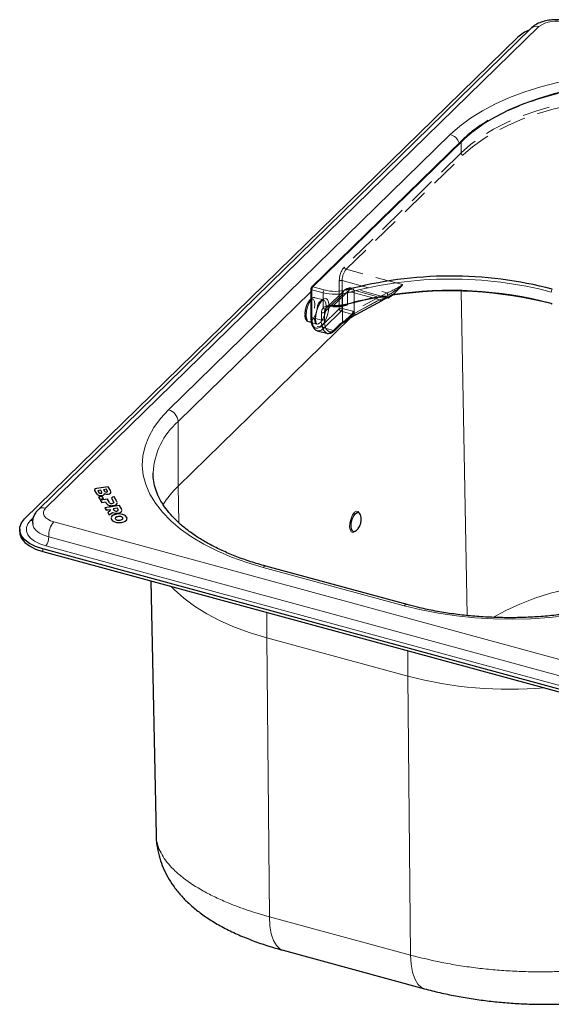
# Model space of a CAD drawing. Units: millimetres. Extents: x 0 to 210, y 0 to 297.
# Drawn here: x 133 to 158, y 89 to 134 of the extents above; entities that cross this region are included whole.
import ezdxf

# ---------------------------------------------------------------- set-up
doc = ezdxf.new("R2010")
doc.units = ezdxf.units.MM
doc.linetypes.add('SLD-Durchgehend', pattern=[0])
doc.linetypes.add('SLD-Gestrichelt', pattern=[1.905, 1.27, -0.635])

msp = doc.modelspace()

# ---------------------------------------------------------------- linework, layer by layer
at = {"color": 7, "linetype": 'SLD-Durchgehend', "lineweight": 25}
for p, q in [((156.8516, 133.9976), (133.9835, 111.6776)), ((133.3621, 111.2579), (156.2302, 133.5778)), ((153.6165, 128.7782), (146.6627, 121.9911)), ((146.6326, 121.9196), (146.6326, 120.6338)), ((148.738, 120.7242), (149.9331, 121.3713)), ((149.9331, 121.3713), (149.9423, 121.3781)), ((147.758, 120.0002), (148.0847, 120.3191)), ((148.2158, 120.3914), (148.2167, 120.3917)), ((146.9101, 119.984), (146.9312, 119.9769)), ((146.9312, 119.9769), (147.3735, 119.8567)), ((147.3735, 119.8567), (147.3543, 119.863)), ((139.3176, 113.3619), (139.3178, 113.3928)), ((137.2301, 112.7442), (136.6943, 112.6589)), ((137.3358, 112.568), (137.2301, 112.7442)), ((136.5994, 112.5805), (136.6024, 112.5675)), ((136.6024, 112.5692), (136.6729, 112.4517)), ((136.6024, 112.5675), (136.6729, 112.45)), ((136.8885, 112.5842), (136.7528, 112.5626)), ((136.7528, 112.5626), (136.803, 112.479)), ((136.8885, 112.5825), (136.7538, 112.5611)), ((136.9577, 112.2965), (136.7828, 112.2686)), ((136.7828, 112.2686), (136.8413, 112.1712)), ((136.7828, 112.2686), (136.7828, 112.2669)), ((136.7828, 112.2669), (136.8413, 112.1695)), ((136.9387, 112.5006), (136.8885, 112.5842)), ((136.8885, 112.5842), (136.8885, 112.5825)), ((136.9387, 112.4989), (136.8885, 112.5825)), ((137.0162, 112.1991), (136.9577, 112.2965)), ((137.1547, 112.6265), (137.019, 112.6049)), ((137.019, 112.6049), (137.0592, 112.538)), ((137.1547, 112.6248), (137.0199, 112.6033)), ((137.0669, 112.4282), (137.0669, 112.4265)), ((137.1949, 112.5596), (137.1547, 112.6265)), ((137.1547, 112.6265), (137.1547, 112.6248)), ((137.1949, 112.5579), (137.1547, 112.6248)), ((137.3587, 112.5148), (137.3358, 112.568)), ((137.5095, 112.2788), (137.4936, 112.2763)), ((137.6382, 112.0643), (137.5095, 112.2788)), ((136.8413, 112.1712), (137.0162, 112.1991)), ((136.8413, 112.1695), (137.0162, 112.1973)), ((136.8413, 112.1712), (136.8413, 112.1695)), ((137.1988, 112.1668), (136.8749, 112.1153)), ((136.8749, 112.1153), (136.9334, 112.0178)), ((136.8749, 112.1153), (136.8749, 112.1135)), ((136.8749, 112.1135), (136.9334, 112.0161)), ((136.9334, 112.0178), (137.1082, 112.0457)), ((136.9334, 112.0161), (137.1082, 112.0439)), ((136.9334, 112.0178), (136.9334, 112.0161)), ((137.0162, 112.1991), (137.0162, 112.1973)), ((137.7543, 111.871), (137.0855, 111.7645)), ((137.1082, 112.0457), (137.1443, 111.9856)), ((137.1082, 112.0457), (137.1082, 112.0439)), ((137.1082, 112.0439), (137.1443, 111.9839)), ((137.2898, 112.0153), (137.1988, 112.1668)), ((137.3987, 112.1978), (137.4016, 112.1849)), ((137.4016, 112.1866), (137.4856, 112.0465)), ((137.4016, 112.1849), (137.4856, 112.0447)), ((137.4856, 112.0447), (137.4934, 112.0194)), ((137.6569, 111.9783), (137.6565, 111.993)), ((137.6569, 111.9766), (137.6565, 111.9913)), ((137.8488, 111.7135), (137.7543, 111.871)), ((137.0855, 111.7645), (137.144, 111.667)), ((137.0855, 111.7645), (137.0855, 111.7628)), ((137.0855, 111.7628), (137.144, 111.6653)), ((137.144, 111.667), (137.3196, 111.695)), ((137.144, 111.6653), (137.3196, 111.6933)), ((137.144, 111.667), (137.144, 111.6653)), ((137.2709, 111.5905), (137.2134, 111.5514)), ((137.2134, 111.5514), (137.2823, 111.4367)), ((137.2134, 111.5514), (137.2134, 111.5497)), ((137.2134, 111.5497), (137.2823, 111.435)), ((137.2823, 111.4367), (137.4416, 111.5549)), ((137.2823, 111.435), (137.4416, 111.5531)), ((137.2823, 111.4367), (137.2823, 111.435)), ((137.3196, 111.695), (137.3196, 111.6933)), ((137.4416, 111.5549), (137.4416, 111.5531)), ((137.6637, 111.7498), (137.4678, 111.7186)), ((137.4678, 111.7186), (137.5003, 111.6645)), ((137.6637, 111.7481), (137.4688, 111.7171)), ((137.6962, 111.6957), (137.6637, 111.7498)), ((137.6637, 111.7498), (137.6637, 111.7481)), ((137.6962, 111.694), (137.6637, 111.7481)), ((137.8674, 111.6275), (137.867, 111.6422)), ((137.8674, 111.6258), (137.867, 111.6405)), ((137.5658, 111.283), (137.5648, 111.2764)), ((137.9151, 111.2635), (137.9174, 111.2789)), ((138.1034, 111.2319), (138.1059, 111.262)), ((138.1034, 111.2301), (138.1059, 111.2603)), ((133.1309, 110.7771), (133.1309, 110.6571)), ((159.315, 103.0397), (134.1975, 109.8661)), ((134.1975, 109.7461), (159.315, 102.9197)), ((151.0931, 107.2828), (144.5484, 109.0615)), ((139.2174, 108.3818), (139.4572, 96.6037)), ((145.351, 91.2609), (151.8957, 89.4822))]:
    msp.add_line(p, q, dxfattribs=at)
at = {"color": 8, "linetype": 'SLD-Durchgehend', "lineweight": 18}
for p, q in [((134.3327, 111.7484), (157.2008, 134.0683)), ((153.0987, 129.0685), (140.0312, 116.3143)), ((153.6864, 128.7924), (146.7326, 122.0053)), ((147.2012, 121.734), (146.6859, 121.874)), ((146.6859, 121.874), (146.6859, 120.5883)), ((146.7326, 122.0053), (147.2479, 121.8652)), ((140.4734, 115.7655), (146.6326, 121.7771)), ((147.2012, 121.0271), (147.2012, 121.734)), ((148.3351, 121.7378), (148.3351, 121.2235)), ((148.6437, 120.7666), (149.8388, 121.4136)), ((149.8388, 121.4136), (149.5737, 121.4857)), ((153.6074, 121.8102), (153.8768, 106.7761)), ((147.5462, 121.1086), (147.2632, 120.8325)), ((148.1033, 120.3666), (148.1033, 121.1286)), ((148.6437, 121.2783), (148.6437, 120.7666)), ((140.4734, 112.7654), (148.4523, 120.553)), ((146.6859, 120.5883), (147.1281, 120.4681)), ((147.1281, 120.4681), (147.1281, 120.8109)), ((147.2632, 120.8325), (147.2632, 120.4896)), ((147.7766, 120.0478), (148.1033, 120.3666)), ((140.4734, 115.7655), (140.4734, 112.7654)), ((140.4734, 112.7654), (140.5036, 111.083)), ((136.6024, 112.5692), (136.6024, 112.5675)), ((136.6729, 112.4517), (136.6729, 112.45)), ((136.7819, 112.3537), (136.7819, 112.352)), ((136.9387, 112.5006), (136.9387, 112.4989)), ((136.9414, 112.3392), (136.9414, 112.3375)), ((137.0341, 112.3723), (137.0341, 112.3706)), ((137.1492, 112.4038), (137.1492, 112.4021)), ((137.1949, 112.5596), (137.1949, 112.5579)), ((137.2419, 112.4054), (137.2419, 112.4036)), ((137.3508, 112.4604), (137.3508, 112.4587)), ((137.1443, 111.9856), (137.1443, 111.9839)), ((137.2231, 111.9092), (137.2231, 111.9075)), ((137.3405, 111.8697), (137.3405, 111.868)), ((137.4016, 112.1866), (137.4016, 112.1849)), ((137.4826, 111.8718), (137.4826, 111.8701)), ((137.4856, 112.0465), (137.4856, 112.0447)), ((137.6028, 111.9115), (137.6028, 111.9098)), ((137.6569, 111.9783), (137.6569, 111.9766)), ((137.3327, 111.6662), (137.3327, 111.6645)), ((137.5561, 111.5184), (137.5561, 111.5167)), ((137.692, 111.3643), (137.692, 111.3626)), ((137.6932, 111.5211), (137.6932, 111.5194)), ((137.6962, 111.6957), (137.6962, 111.694)), ((137.7872, 111.3675), (137.7872, 111.3658)), ((137.8133, 111.5607), (137.8133, 111.559)), ((137.8648, 111.3474), (137.8648, 111.3456)), ((137.8674, 111.6275), (137.8674, 111.6258)), ((133.6287, 111.1854), (133.7656, 111.319)), ((159.8272, 104.294), (134.7097, 111.1203)), ((137.3938, 111.2264), (137.3938, 111.2247)), ((137.4976, 111.1354), (137.4976, 111.1337)), ((137.568, 111.3001), (137.568, 111.2984)), ((137.61, 111.3393), (137.61, 111.3376)), ((137.6629, 111.0868), (137.6629, 111.0851)), ((137.8565, 111.0904), (137.8565, 111.0887)), ((137.9112, 111.3088), (137.9112, 111.3071)), ((138.0202, 111.1437), (138.0202, 111.142)), ((138.1034, 111.2319), (138.1034, 111.2301)), ((159.4557, 103.1771), (134.3382, 110.0035)), ((159.595, 103.5959), (134.4775, 110.4223)), ((134.1975, 109.7461), (134.1975, 109.8661)), ((144.4173, 109.0076), (150.962, 107.2289)), ((144.5853, 106.9229), (144.5853, 105.7419)), ((151.13, 103.9632), (144.5853, 105.7419)), ((144.5853, 105.7419), (144.7093, 92.814)), ((151.13, 105.1442), (151.13, 103.9632)), ((151.13, 103.9632), (151.254, 91.0353)), ((144.7093, 92.814), (151.254, 91.0353))]:
    msp.add_line(p, q, dxfattribs=at)
at = {"color": 7, "linetype": 'SLD-Gestrichelt', "lineweight": 18}
for p, q in [((146.6442, 121.9436), (153.5979, 128.7307)), ((153.5979, 128.7307), (153.5979, 128.2164)), ((153.6864, 128.1066), (153.8227, 128.2352)), ((153.5979, 128.2164), (148.1842, 122.9325)), ((148.2727, 122.8227), (153.6864, 128.1066)), ((150.8792, 122.1143), (148.2727, 122.8227)), ((148.086, 122.2977), (150.1655, 121.7325)), ((148.086, 121.0119), (148.086, 122.2977)), ((146.6442, 120.6578), (146.6442, 121.9436)), ((148.1777, 121.8425), (147.338, 121.0229)), ((147.6554, 121.1166), (148.4571, 121.8991)), ((147.9509, 122.2761), (147.9509, 120.9904)), ((148.4571, 121.8991), (149.8141, 121.5303)), ((150.1782, 121.503), (148.562, 121.9422)), ((150.8408, 122.0367), (150.4217, 121.6277)), ((147.2212, 121.3998), (146.832, 121.5055)), ((148.1033, 121.6524), (147.5462, 121.1086)), ((148.1033, 121.1286), (148.1033, 121.6524)), ((150.1655, 121.7325), (148.5845, 120.8764)), ((148.5947, 120.7498), (150.1757, 121.6058)), ((149.5737, 121.4857), (148.6437, 121.7384)), ((148.6437, 121.7384), (148.6437, 121.2783)), ((147.9509, 120.9904), (147.1575, 120.216)), ((148.5845, 120.8764), (148.086, 121.0119)), ((149.9423, 121.3781), (148.7473, 120.731)), ((147.246, 120.1063), (148.0393, 120.8806)), ((148.0393, 120.8806), (148.5378, 120.7452)), ((148.5378, 120.7452), (148.185, 120.4008)), ((148.2419, 120.4054), (148.5947, 120.7498)), ((148.738, 120.7242), (148.7473, 120.731)), ((146.5278, 120.3861), (146.917, 120.2804)), ((147.6882, 119.9861), (147.246, 120.1063)), ((148.0149, 120.3049), (147.6882, 119.9861)), ((148.0847, 120.3191), (148.0834, 120.3179))]:
    msp.add_line(p, q, dxfattribs=at)
at = {"color": 8, "linetype": 'SLD-Durchgehend', "lineweight": 18, "flags": 128}
for points in [[(167.2854, 131.3275), (166.5018, 131.5196), (165.6901, 131.6777), (164.8558, 131.8008), (164.0046, 131.8879), (163.1423, 131.9385), (162.2749, 131.9523), (161.4083, 131.9291), (160.5483, 131.8692), (159.7009, 131.7729), (158.8717, 131.6409), (158.0666, 131.4741), (157.291, 131.2735), (156.5502, 131.0407), (155.8493, 130.7772), (155.193, 130.4848), (154.5858, 130.1654), (154.0319, 129.8214), (153.5351, 129.4549), (153.0987, 129.0685)], [(146.6859, 121.874), (146.6696, 121.8796), (146.6556, 121.8867), (146.6447, 121.895), (146.6371, 121.9043), (146.6331, 121.9142), (146.6326, 121.9196)], [(149.8468, 121.5673), (149.8462, 121.5515), (149.8443, 121.5382), (149.8413, 121.5279), (149.8372, 121.521), (149.8323, 121.5177), (149.8266, 121.5182), (149.8205, 121.5224), (149.8141, 121.5303)], [(149.8388, 121.4136), (149.8508, 121.3987), (149.8641, 121.3861), (149.8782, 121.3763), (149.8927, 121.3696), (149.9068, 121.3664), (149.9201, 121.3668), (149.9321, 121.3707), (149.9331, 121.3713)], [(150.1855, 121.5005), (150.1963, 121.4979), (150.2055, 121.4967)], [(147.6458, 121.1511), (147.646, 121.1354), (147.6465, 121.1222), (147.6474, 121.1121), (147.6486, 121.1055), (147.6501, 121.1026), (147.6517, 121.1036), (147.6535, 121.1083), (147.6554, 121.1166)], [(148.3351, 121.2235), (148.3342, 121.2076), (148.3314, 121.1941), (148.327, 121.1835), (148.3211, 121.1761), (148.3143, 121.1724)], [(146.6859, 120.5883), (146.6696, 120.5938), (146.6556, 120.6009), (146.6447, 120.6093), (146.6371, 120.6186), (146.6331, 120.6285), (146.6326, 120.6338)], [(146.6859, 120.5883), (146.6967, 120.3981), (146.7286, 120.2362), (146.7803, 120.1089), (146.85, 120.021), (146.9101, 119.984)], [(147.2632, 120.4896), (147.2731, 120.3153), (147.3023, 120.1669), (147.3498, 120.0502), (147.4136, 119.9696), (147.4914, 119.9283), (147.5802, 119.9278), (147.6765, 119.9681), (147.7766, 120.0478)], [(148.6437, 120.7666), (148.6557, 120.7516), (148.6691, 120.739), (148.6832, 120.7292), (148.6976, 120.7225), (148.7118, 120.7194), (148.7251, 120.7197), (148.7371, 120.7237), (148.738, 120.7242)], [(148.2394, 120.4433), (148.2429, 120.4353), (148.2455, 120.428), (148.2472, 120.4216), (148.248, 120.4162), (148.2478, 120.4118), (148.2467, 120.4085), (148.2451, 120.4066)], [(140.0312, 116.3143), (139.6583, 115.9107), (139.3513, 115.4926), (139.1124, 115.0629), (138.9433, 114.6246), (138.845, 114.1805), (138.8182, 113.7337), (138.8631, 113.2874), (138.9795, 112.8444), (139.1665, 112.408), (139.4228, 111.9809), (139.7468, 111.5663), (140.1361, 111.1668), (140.5881, 110.7853), (141.0997, 110.4243), (141.6675, 110.0862), (142.2876, 109.7735), (142.9557, 109.4882), (143.6672, 109.2324), (144.4173, 109.0076)], [(134.7097, 111.1203), (134.5621, 111.1706), (134.4363, 111.2347), (134.3373, 111.3102), (134.2687, 111.3941), (134.2332, 111.4834), (134.2323, 111.5745), (134.2659, 111.664), (134.3327, 111.7484)], [(148.8901, 111.499), (148.8874, 111.5081), (148.8332, 111.6003), (148.7543, 111.6201), (148.6625, 111.5646), (148.572, 111.4422), (148.4965, 111.2716), (148.4474, 111.0786), (148.4323, 110.8928), (148.4534, 110.7423), (148.5076, 110.6501), (148.5866, 110.6303), (148.6783, 110.6858), (148.6783, 110.6858)], [(134.3382, 110.0035), (134.0604, 110.098), (133.8237, 110.2186), (133.6373, 110.3607), (133.5082, 110.5187), (133.4415, 110.6868), (133.4397, 110.8582), (133.503, 111.0266), (133.6287, 111.1854)], [(133.6287, 111.1854), (133.6838, 111.176), (133.7344, 111.178)], [(134.4775, 110.4223), (134.2485, 110.5002), (134.0535, 110.5996), (133.8998, 110.7167), (133.7934, 110.847), (133.7384, 110.9855), (133.7335, 111.0163)], [(150.962, 107.2289), (151.7456, 107.0368), (152.5573, 106.8787), (153.3916, 106.7557), (154.2428, 106.6686), (155.105, 106.6179), (155.9725, 106.6041), (156.8391, 106.6273), (157.6991, 106.6872), (158.5465, 106.7835), (159.3756, 106.9156), (160.1807, 107.0824), (160.9564, 107.2829), (161.6972, 107.5157), (162.3981, 107.7792), (163.0544, 108.0717), (163.6616, 108.391), (164.2155, 108.7351), (164.7123, 109.1016), (165.1487, 109.4879)], [(163.3803, 108.3941), (162.73, 108.4175), (161.867, 108.4135), (161.0083, 108.3696), (160.1607, 108.2861), (159.331, 108.1638), (158.526, 108.0036), (157.7522, 107.8069), (157.0159, 107.5751), (156.3229, 107.3102), (155.6789, 107.0143), (155.1032, 106.6983)], [(144.5853, 105.7419), (143.8217, 105.9719), (143.0999, 106.2353), (142.4255, 106.5301), (141.8035, 106.854), (141.2387, 107.2047), (140.7353, 107.5793), (140.2973, 107.9752), (140.1509, 108.1281)], [(145.351, 91.2609), (145.2133, 91.3213), (145.0422, 91.4773), (144.9029, 91.7121), (144.7993, 92.0192), (144.7341, 92.39), (144.7093, 92.814)], [(151.254, 91.0353), (151.2788, 90.6113), (151.344, 90.2405), (151.4476, 89.9334), (151.5869, 89.6986), (151.758, 89.5426), (151.8955, 89.4823)]]:
    msp.add_lwpolyline(points, dxfattribs=at)
at = {"color": 7, "linetype": 'SLD-Gestrichelt', "lineweight": 18, "flags": 128}
for points in [[(153.5979, 128.7307), (154.0383, 129.1185), (154.5427, 129.4851), (155.1072, 129.8277), (155.7275, 130.1437), (156.3989, 130.4305), (157.1163, 130.6862), (157.8742, 130.9087), (158.6669, 131.0963), (159.4884, 131.2476), (160.3323, 131.3615), (161.1922, 131.437), (162.0617, 131.4737), (162.9341, 131.4712), (163.8027, 131.4295), (164.661, 131.349), (165.5024, 131.2303), (166.3205, 131.0743), (167.1091, 130.8821)], [(167.1091, 130.3678), (166.3205, 130.56), (165.5024, 130.716), (164.661, 130.8347), (163.8027, 130.9152), (162.9341, 130.9569), (162.0617, 130.9594), (161.1922, 130.9227), (160.3323, 130.8472), (159.4884, 130.7333), (158.6669, 130.582), (157.8742, 130.3944), (157.1163, 130.1719), (156.3989, 129.9162), (155.7275, 129.6294), (155.1072, 129.3134), (154.5427, 128.9708), (154.0383, 128.6042), (153.5979, 128.2164)], [(153.8227, 128.2352), (154.1224, 128.4906), (154.6217, 128.8535), (155.1805, 129.1927), (155.7946, 129.5055), (156.4593, 129.7895), (157.1695, 130.0426), (157.9199, 130.2628), (158.7047, 130.4486), (159.5179, 130.5984), (160.3534, 130.7111), (161.2047, 130.7859), (162.0655, 130.8222), (162.9292, 130.8197), (163.7891, 130.7785), (164.6388, 130.6988), (165.4718, 130.5812), (166.2817, 130.4268), (167.0624, 130.2365)], [(148.4571, 121.8991), (148.4935, 121.928), (148.5285, 121.9427), (148.5608, 121.9425), (148.5891, 121.9275), (148.6123, 121.8982), (148.6295, 121.8558), (148.6402, 121.8018), (148.6437, 121.7384)], [(146.3675, 120.7512), (146.3845, 120.9253), (146.4331, 121.1062), (146.5058, 121.2663), (146.5915, 121.3813), (146.6772, 121.4337), (146.7499, 121.4154), (146.7985, 121.3293), (146.8155, 121.1885), (146.7985, 121.0144), (146.7499, 120.8335), (146.6772, 120.6734), (146.5915, 120.5584), (146.5058, 120.5061), (146.4331, 120.5243), (146.3845, 120.6104), (146.3675, 120.7512)], [(146.4093, 120.6816), (146.4275, 120.5199), (146.4799, 120.4157), (146.5593, 120.383), (146.655, 120.4264), (146.754, 120.54), (146.8431, 120.7083), (146.9101, 120.9087), (146.946, 121.1142), (146.946, 121.2969), (146.9101, 121.4322), (146.8431, 121.5018), (146.754, 121.4963), (146.655, 121.4165), (146.5593, 121.2731), (146.4799, 121.0855), (146.4275, 120.8791), (146.4093, 120.6816)], [(147.3398, 121.1043), (147.3215, 120.9068), (147.2691, 120.7004), (147.1897, 120.5128), (147.0941, 120.3694), (146.995, 120.2896), (146.906, 120.2841), (146.8389, 120.3537), (146.803, 120.489), (146.803, 120.6717), (146.8389, 120.8772), (146.906, 121.0776), (146.995, 121.246), (147.0941, 121.3595), (147.1897, 121.4029), (147.2691, 121.3702), (147.3215, 121.266), (147.3398, 121.1043)], [(147.4749, 121.1258), (147.4577, 121.2983), (147.408, 121.4185), (147.3311, 121.4734), (147.2354, 121.4571), (147.1313, 121.3713), (147.03, 121.2254), (146.9426, 121.0351), (146.8784, 120.821), (146.8445, 120.6065), (146.8445, 120.4146), (146.8784, 120.2662), (146.9426, 120.1774), (147.03, 120.1578), (147.1313, 120.2096), (147.2354, 120.327), (147.3311, 120.4975), (147.408, 120.7025), (147.4577, 120.9197), (147.4749, 121.1258)], [(147.1575, 120.216), (147.0574, 120.1364), (146.9611, 120.096), (146.8723, 120.0966), (146.7945, 120.1379), (146.7307, 120.2184), (146.6832, 120.3352), (146.654, 120.4835), (146.6442, 120.6578)], [(148.2451, 120.4066), (148.2447, 120.4064), (148.2419, 120.4054)]]:
    msp.add_lwpolyline(points, dxfattribs=at)
at = {"color": 7, "linetype": 'SLD-Durchgehend', "lineweight": 25, "flags": 128}
for points in [[(167.0624, 130.9223), (166.2817, 131.1125), (165.4718, 131.267), (164.6388, 131.3845), (163.7891, 131.4642), (162.9292, 131.5054), (162.0655, 131.5079), (161.2047, 131.4716), (160.3534, 131.3968), (159.5179, 131.2841), (158.7047, 131.1343), (157.9199, 130.9486), (157.1695, 130.7283), (156.4593, 130.4752), (155.7946, 130.1912), (155.1805, 129.8784), (154.9056, 129.7191)], [(150.2704, 121.5141), (150.2704, 121.5141), (150.2704, 121.5153)], [(136.6943, 112.6589), (136.6424, 112.6434), (136.6079, 112.6183), (136.5966, 112.5945), (136.6024, 112.5692)], [(136.6729, 112.4517), (136.7268, 112.3869), (136.7819, 112.3537)], [(136.6729, 112.45), (136.7268, 112.3851), (136.7819, 112.352)], [(136.9009, 112.4407), (136.9218, 112.4459), (136.9367, 112.4539), (136.9452, 112.4647), (136.9468, 112.4808), (136.9387, 112.5006)], [(136.9466, 112.4776), (136.9468, 112.4791), (136.9387, 112.4989)], [(136.9414, 112.3375), (137.0002, 112.3526), (137.0341, 112.3706)], [(137.0341, 112.3723), (137.0598, 112.4013), (137.0669, 112.4282)], [(137.0669, 112.4282), (137.1106, 112.4114), (137.1492, 112.4038)], [(137.0669, 112.4265), (137.1106, 112.4097), (137.1492, 112.4021)], [(137.1492, 112.4038), (137.2004, 112.4013), (137.2419, 112.4054)], [(137.1492, 112.4021), (137.2004, 112.3996), (137.2419, 112.4036)], [(137.157, 112.4997), (137.178, 112.5049), (137.1929, 112.5129), (137.2014, 112.5236), (137.2029, 112.5398), (137.1949, 112.5596)], [(137.3508, 112.4604), (137.3602, 112.4858), (137.3593, 112.5014)], [(137.3508, 112.4587), (137.3602, 112.4841), (137.3593, 112.4997)], [(137.4936, 112.2763), (137.4417, 112.2608), (137.4071, 112.2357), (137.3958, 112.2119), (137.4016, 112.1866)], [(137.1443, 111.9839), (137.1828, 111.9369), (137.2231, 111.9075)], [(137.2231, 111.9092), (137.2849, 111.8822), (137.3405, 111.8697)], [(137.2231, 111.9075), (137.2849, 111.8805), (137.3405, 111.868)], [(137.3405, 111.868), (137.4179, 111.8638), (137.4826, 111.8701)], [(137.4826, 111.8718), (137.5575, 111.8902), (137.6028, 111.9115)], [(137.4826, 111.8701), (137.5575, 111.8885), (137.6028, 111.9098)], [(137.6028, 111.9115), (137.6417, 111.946), (137.6569, 111.9783)], [(137.6028, 111.9098), (137.6417, 111.9443), (137.6569, 111.9766)], [(137.6557, 112.0235), (137.6556, 112.0246), (137.6382, 112.0643)], [(137.3196, 111.695), (137.3284, 111.6807), (137.3327, 111.6662)], [(137.3196, 111.6933), (137.3284, 111.679), (137.3327, 111.6645)], [(137.4629, 111.4199), (137.4051, 111.3738), (137.3798, 111.3317)], [(137.4416, 111.5549), (137.5022, 111.5298), (137.5561, 111.5184)], [(137.4416, 111.5531), (137.5022, 111.5281), (137.5561, 111.5167)], [(137.5003, 111.6645), (137.5257, 111.6368), (137.5528, 111.6233)], [(137.5561, 111.5184), (137.6309, 111.5149), (137.6932, 111.5211)], [(137.5561, 111.5167), (137.6309, 111.5131), (137.6932, 111.5194)], [(137.692, 111.3643), (137.6416, 111.3526), (137.61, 111.3393)], [(137.8203, 111.4768), (137.7131, 111.4817), (137.6267, 111.4732)], [(137.7872, 111.3675), (137.7351, 111.3689), (137.692, 111.3643)], [(137.6932, 111.5211), (137.7681, 111.5394), (137.8133, 111.5607)], [(137.6932, 111.5194), (137.7681, 111.5377), (137.8133, 111.559)], [(137.7052, 111.6702), (137.7053, 111.6713), (137.6962, 111.6957)], [(137.6976, 111.6463), (137.7042, 111.658), (137.7048, 111.6646)], [(137.8648, 111.3474), (137.8245, 111.3613), (137.7872, 111.3675)], [(137.8133, 111.5607), (137.8523, 111.5953), (137.8674, 111.6275)], [(137.8133, 111.559), (137.8523, 111.5935), (137.8674, 111.6258)], [(137.9855, 111.4282), (137.8987, 111.4614), (137.8203, 111.4768)], [(137.8662, 111.6727), (137.8662, 111.6738), (137.8488, 111.7135)], [(137.9112, 111.3088), (137.8898, 111.3323), (137.8648, 111.3474)], [(138.0893, 111.3372), (138.0406, 111.3926), (137.9855, 111.4282)], [(148.597, 110.6762), (148.5621, 110.6939), (148.5139, 110.7758), (148.4952, 110.9095), (148.5086, 111.0746), (148.5522, 111.246), (148.6193, 111.3976), (148.6997, 111.5063)], [(148.6997, 111.5063), (148.7812, 111.5556), (148.8446, 111.5432)], [(134.1975, 109.8661), (133.8704, 109.9774), (133.5917, 110.1194), (133.3721, 110.2867), (133.2202, 110.4729), (133.1416, 110.6707), (133.1395, 110.8726), (133.214, 111.0709), (133.3621, 111.2579)], [(137.3773, 111.3016), (137.3749, 111.2737), (137.3938, 111.2264)], [(137.376, 111.2851), (137.3749, 111.272), (137.3938, 111.2247)], [(137.3938, 111.2264), (137.4425, 111.171), (137.4976, 111.1354)], [(137.3938, 111.2247), (137.4425, 111.1692), (137.4976, 111.1337)], [(137.4976, 111.1354), (137.5845, 111.1022), (137.6629, 111.0868)], [(137.5658, 111.2847), (137.5644, 111.275), (137.572, 111.2548)], [(137.61, 111.3393), (137.581, 111.3186), (137.568, 111.3001)], [(137.572, 111.2548), (137.5934, 111.2313), (137.6184, 111.2162)], [(137.6184, 111.2162), (137.6587, 111.2023), (137.6959, 111.1961)], [(137.6629, 111.0868), (137.77, 111.0819), (137.8565, 111.0904)], [(137.6629, 111.0851), (137.77, 111.0802), (137.8565, 111.0887)], [(137.6959, 111.1961), (137.748, 111.1947), (137.7911, 111.1993)], [(137.7911, 111.1993), (137.8415, 111.211), (137.8732, 111.2243)], [(137.8565, 111.0904), (137.9568, 111.1149), (138.0202, 111.1437)], [(137.8565, 111.0887), (137.9568, 111.1132), (138.0202, 111.142)], [(137.8732, 111.2243), (137.9021, 111.245), (137.9151, 111.2635)], [(137.9183, 111.2855), (137.9188, 111.2886), (137.9112, 111.3088)], [(138.0202, 111.1437), (138.078, 111.1898), (138.1034, 111.2319)], [(138.1071, 111.2768), (138.1082, 111.2899), (138.0893, 111.3372)], [(133.1309, 110.6571), (133.1416, 110.5507), (133.2202, 110.3529), (133.3721, 110.1667), (133.5917, 109.9994), (133.8704, 109.8574), (134.1975, 109.7461)]]:
    msp.add_lwpolyline(points, dxfattribs=at)
at = {"color": 8, "linetype": 'SLD-Durchgehend', "lineweight": 18}
for centre, radius, start, end in [((158.0065, 132.9346), 1.3909, 72.69603, 125.39891), ((157.0874, 133.7311), 0.3558, 71.40633, 131.50369), ((158.3932, 123.8651), 6.8141, 120.78557, 133.68968), ((152.9224, 128.467), 0.6269, 19.59265, 73.67032), ((153.6635, 128.7256), 0.0706, 71.12277, 131.78725), ((153.1193, 103.9772), 18.3936, 75.30905, 105.07601), ((146.7098, 121.9385), 0.0706, 71.12277, 131.78725), ((146.8904, 121.8752), 0.2045, 140.51294, 180.34344), ((147.4057, 121.7352), 0.2045, 140.51294, 180.34344), ((147.761, 123.8266), 2.0273, 255.33946, 285.0456), ((148.1347, 121.7388), 0.2003, 359.70049, 40.42126), ((153.1048, 103.3025), 18.5525, 75.39151, 98.3814), ((157.9885, 121.7708), 0.2045, 140.51294, 180.34344), ((147.761, 123.8736), 2.2117, 255.33946, 285.0456), ((152.6371, 105.8051), 16.0073, 100.03875, 105.59008), ((150.1776, 121.568), 0.068, 276.64955, 342.02918), ((150.3507, 121.6108), 0.1257, 210.459, 230.28938), ((147.4612, 120.8188), 0.3331, 141.29453, 181.34505), ((147.2742, 121.0869), 0.0944, 219.33554, 300.23676), ((147.5297, 120.8387), 0.2665, 141.29453, 181.34505), ((147.765, 123.3342), 2.1864, 266.87427, 285.11421), ((157.8342, 121.2458), 0.0511, 169.35156, 234.37442), ((147.7572, 120.3584), 0.6386, 170.10987, 230.87813), ((147.174, 120.9581), 0.1541, 252.69603, 305.39891), ((147.174, 120.6152), 0.1541, 252.69603, 305.39891), ((147.7121, 120.0456), 0.0646, 315.32817, 1.91204), ((148.0388, 120.3645), 0.0646, 315.35447, 1.91129), ((148.3424, 120.1014), 0.3571, 106.76567, 132.03641), ((148.1886, 120.4349), 0.0515, 303.05098, 9.42988), ((139.8672, 115.7296), 0.6072, 3.39156, 74.33381), ((142.7108, 113.208), 3.398, 131.18019, 176.88309), ((143.458, 109.6381), 4.323, 133.66234, 148.4732), ((134.2193, 111.4111), 0.3558, 71.40735, 131.48135), ((135.4994, 110.4701), 1.023, 140.52849, 182.67653), ((133.8644, 110.3936), 0.6138, 320.52849, 2.67653), ((144.5267, 108.9281), 0.1352, 80.73183, 143.96753), ((151.0713, 107.1494), 0.1352, 80.67999, 143.97519), ((155.8604, 122.0993), 18.7429, 255.38133, 274.88799)]:
    msp.add_arc(centre, radius, start, end, dxfattribs=at)
at = {"color": 7, "linetype": 'SLD-Durchgehend', "lineweight": 25}
for centre, radius, start, end in [((157.3906, 132.2942), 1.7304, 111.5297, 132.11647), ((153.1193, 103.9224), 18.5855, 75.31555, 105.06951), ((146.7326, 121.9196), 0.1, 134.30503, 180), ((152.6323, 105.6104), 16.1674, 100.03875, 105.59008), ((150.2136, 121.5964), 0.1, 265.38886, 304.60383), ((153.1027, 103.0434), 18.7767, 75.4161, 98.20913), ((148.185, 120.4865), 0.1, 288.47046, 306.9594), ((136.8882, 112.6393), 0.3047, 249.57335, 280.05474), ((136.8882, 112.6375), 0.3047, 249.57335, 280.05474), ((136.8789, 112.5286), 0.0906, 213.17586, 284.05028), ((137.135, 112.5876), 0.0907, 213.17964, 284.05054), ((137.2301, 112.5639), 0.159, 274.25401, 319.40435), ((137.2301, 112.5622), 0.159, 274.25401, 319.40435), ((137.3697, 112.0629), 0.093, 210.81823, 252.86514), ((137.3909, 112.1452), 0.178, 254.13791, 280.57121), ((137.4188, 112.07), 0.0998, 272.72383, 313.08032), ((137.2419, 111.6773), 0.0915, 288.45092, 345.31526), ((137.6011, 111.7866), 0.1703, 253.51944, 281.16727), ((137.625, 111.7295), 0.1104, 274.73835, 311.08854)]:
    msp.add_arc(centre, radius, start, end, dxfattribs=at)
at = {"color": 7, "linetype": 'SLD-Gestrichelt', "lineweight": 18}
for centre, radius, start, end in [((153.6624, 128.7328), 0.0646, 135.35447, 181.91129), ((153.7192, 128.2236), 0.1214, 183.39156, 254.33381), ((148.9734, 122.2823), 1.0225, 140.51294, 180.34344), ((148.904, 122.3026), 0.818, 140.51294, 180.34344), ((148.3055, 122.9397), 0.1214, 183.39156, 254.33381), ((148.0402, 122.1505), 0.1541, 72.69603, 125.39891), ((146.6658, 121.9184), 0.0332, 130.64064, 177.99746), ((146.7087, 121.9457), 0.0646, 135.35447, 181.91129), ((148.3633, 121.6566), 0.26, 68.8623, 180.92226), ((148.4571, 121.5562), 0.4, 74.79549, 134.30503), ((148.4604, 121.1499), 0.6164, 72.69603, 125.39891), ((150.0868, 121.6624), 0.1053, 327.49845, 41.6913), ((150.2131, 121.5928), 0.0964, 265.4812, 306.44794), ((147.7647, 123.1178), 2.0042, 266.87427, 285.11421), ((148.0402, 120.8648), 0.1541, 72.69603, 125.39891), ((148.0721, 120.9976), 0.1214, 183.39156, 254.33381), ((147.8815, 121.0107), 0.2045, 320.51294, 0.34344), ((148.3094, 121.1999), 0.0279, 217.29056, 279.96282), ((146.6658, 120.6326), 0.0332, 130.64064, 177.99746), ((148.38, 120.8752), 0.2045, 320.51294, 0.34344), ((148.5605, 120.8186), 0.0768, 252.84232, 296.41675), ((148.5058, 120.8064), 0.1053, 327.49845, 41.6913), ((146.9835, 120.2972), 0.3245, 260.73183, 323.96753), ((147.2788, 120.2232), 0.1214, 183.39156, 254.33381), ((148.3138, 119.9734), 0.4464, 106.76567, 132.03641), ((148.0375, 120.3732), 0.0719, 251.65706, 309.69532), ((148.2077, 120.4742), 0.0768, 252.84232, 296.41675), ((148.209, 120.4242), 0.0335, 224.28814, 281.6853), ((147.4257, 120.177), 0.3245, 260.73183, 323.96753), ((147.7108, 120.054), 0.0716, 251.58495, 311.301)]:
    msp.add_arc(centre, radius, start, end, dxfattribs=at)
for centre, major_axis, ratio, start_param, end_param in [((150.3522, 121.9147), (0.5577, 0.2559), 0.1560669, 4.3004644, 5.8712607), ((150.409, 121.8336), (0.5748, 0.3589), 0.1163609, 4.2230273, 5.4867059), ((149.709, 121.1503), (0.5748, 0.3589), 0.1163609, 0.1554651, 0.4879088)]:
    msp.add_ellipse(centre, major_axis=major_axis, ratio=ratio, start_param=start_param, end_param=end_param, dxfattribs=at)
at = {"color": 8, "linetype": 'SLD-Durchgehend', "lineweight": 18}
for centre, major_axis, ratio, start_param, end_param in [((149.6521, 121.2314), (0.5577, 0.2559), 0.1560669, 0.2329022, 1.1588717), ((153.117, 121.7082), (9.9671, 6.5463), 0.1237798, 1.7647807, 1.7812647), ((148.4571, 120.5844), (0.3996, 0.3195), 0.058351, 1.0386221, 2.0995199)]:
    msp.add_ellipse(centre, major_axis=major_axis, ratio=ratio, start_param=start_param, end_param=end_param, dxfattribs=at)
at = {"color": 7, "linetype": 'SLD-Durchgehend', "lineweight": 25}
for centre, major_axis, ratio, start_param, end_param in [((149.709, 121.1503), (0.5748, 0.3589), 0.1163609, 0.4879088, 1.0814346), ((153.1739, 121.6271), (10.0657, 6.5521), 0.1268456, 1.7656461, 1.7800029), ((148.5139, 120.5032), (0.4983, 0.3244), 0.1268456, 1.0028654, 2.0637632)]:
    msp.add_ellipse(centre, major_axis=major_axis, ratio=ratio, start_param=start_param, end_param=end_param, dxfattribs=at)
for points, knots in [([(158.5513, 134.3164), (158.5007, 134.3288), (158.3578, 134.3638), (158.1078, 134.3912), (157.8096, 134.3863), (157.5169, 134.3416), (157.2397, 134.2548), (157.0147, 134.14), (156.8983, 134.0383), (156.8516, 133.9976)], [0, 0, 0, 0, 0.0862056, 0.2432319, 0.3993119, 0.5568366, 0.7181566, 0.8869179, 1, 1, 1, 1]), ([(154.8497, 129.7103), (154.7467, 129.6485), (154.4697, 129.4823), (154.0824, 129.1943), (153.7855, 128.9412), (153.6412, 128.802), (153.6165, 128.7782)], [0, 0, 0, 0, 0.21675462, 0.58242249, 0.92859627, 1, 1, 1, 1]), ([(150.1855, 121.5005), (150.1531, 121.5092), (150.035, 121.5411), (149.907, 121.5348), (149.8141, 121.5303)], [0, 0, 0, 0, 0.2741502, 1, 1, 1, 1]), ([(150.4006, 121.6568), (150.4007, 121.6565), (150.4016, 121.6537), (150.4053, 121.6421), (150.4101, 121.6254), (150.4126, 121.6115), (150.4106, 121.6112), (150.4096, 121.6111)], [0, 0, 0, 0, 0.0108928, 0.0952621, 0.4022526, 0.7009621, 1, 1, 1, 1]), ([(147.6554, 121.1166), (147.611, 121.1151), (147.5229, 121.1122), (147.4085, 121.078), (147.3484, 121.0361), (147.3246, 121.0087), (147.3217, 121.0054)], [0, 0, 0, 0, 0.3263621, 0.6471429, 0.9572429, 1, 1, 1, 1]), ([(147.6504, 121.1025), (147.6984, 121.1011), (147.8375, 121.097), (148.0672, 121.114), (148.2326, 121.1531), (148.3143, 121.1724)], [0, 0, 0, 0, 0.2103057, 0.6103506, 1, 1, 1, 1]), ([(146.6326, 120.6338), (146.6335, 120.5929), (146.636, 120.4728), (146.6646, 120.2954), (146.7293, 120.1355), (146.8107, 120.0294), (146.8782, 120.0029), (146.9034, 119.993)], [0, 0, 0, 0, 0.1319702, 0.3876137, 0.6485044, 0.8684835, 1, 1, 1, 1]), ([(148.0847, 120.3191), (148.0951, 120.3283), (148.1243, 120.3542), (148.1806, 120.377), (148.2167, 120.3917)], [0, 0, 0, 0, 0.3580241, 1, 1, 1, 1]), ([(147.3484, 119.8715), (147.3609, 119.8648), (147.4127, 119.8371), (147.5215, 119.8494), (147.6448, 119.9005), (147.7212, 119.9678), (147.758, 120.0002)], [0, 0, 0, 0, 0.0983901, 0.4071438, 0.714547, 1, 1, 1, 1]), ([(144.5484, 109.0615), (144.4271, 109.0955), (144.0748, 109.1941), (143.5161, 109.3778), (142.8883, 109.6196), (142.3026, 109.8846), (141.7621, 110.1701), (141.2703, 110.4737), (140.8299, 110.793), (140.4434, 111.1251), (140.1124, 111.4672), (139.8378, 111.8167), (139.6204, 112.1718), (139.4587, 112.5312), (139.358, 112.8952), (139.3129, 113.1811), (139.3223, 113.3464), (139.3247, 113.3886)], [0, 0, 0, 0, 0.037727, 0.1094924, 0.1811586, 0.2526967, 0.3241007, 0.3953758, 0.4665481, 0.5376775, 0.6088357, 0.6801853, 0.7519879, 0.8246185, 0.8985318, 0.9740988, 1, 1, 1, 1]), ([(136.9414, 112.3392), (136.9623, 112.3434), (136.9985, 112.3506), (137.0235, 112.3658), (137.0341, 112.3723)], [0, 0, 0, 0, 0.5741439, 1, 1, 1, 1]), ([(137.0341, 112.3706), (137.0443, 112.38), (137.063, 112.3975), (137.0657, 112.4173), (137.0669, 112.4265)], [0, 0, 0, 0, 0.5405307, 1, 1, 1, 1]), ([(137.202, 112.528), (137.2026, 112.5314), (137.2044, 112.5415), (137.1987, 112.5513), (137.1949, 112.5579)], [0, 0, 0, 0, 0.3315692, 1, 1, 1, 1]), ([(137.1443, 111.9856), (137.1553, 111.9695), (137.1741, 111.9418), (137.2088, 111.9188), (137.2231, 111.9092)], [0, 0, 0, 0, 0.5863696, 1, 1, 1, 1]), ([(137.3405, 111.8697), (137.3664, 111.8673), (137.4142, 111.8627), (137.4611, 111.869), (137.4826, 111.8718)], [0, 0, 0, 0, 0.5415816, 1, 1, 1, 1]), ([(137.4856, 112.0465), (137.4909, 112.0363), (137.4996, 112.0198), (137.4905, 112.0034), (137.487, 111.9971)], [0, 0, 0, 0, 0.6106606, 1, 1, 1, 1]), ([(133.9835, 111.6776), (133.945, 111.6361), (133.859, 111.5436), (133.7695, 111.3692), (133.7209, 111.1835), (133.7349, 111.066), (133.7408, 111.0169)], [0, 0, 0, 0, 0.2333732, 0.5206521, 0.7999667, 1, 1, 1, 1]), ([(137.6267, 111.4732), (137.5916, 111.4663), (137.5299, 111.4541), (137.4831, 111.4302), (137.4629, 111.4199)], [0, 0, 0, 0, 0.5677319, 1, 1, 1, 1]), ([(137.692, 111.3626), (137.6745, 111.3593), (137.6441, 111.3535), (137.6201, 111.3423), (137.61, 111.3376)], [0, 0, 0, 0, 0.5755429, 1, 1, 1, 1]), ([(137.7872, 111.3658), (137.7697, 111.3669), (137.7376, 111.3688), (137.7063, 111.3646), (137.692, 111.3626)], [0, 0, 0, 0, 0.5425445, 1, 1, 1, 1]), ([(137.7052, 111.6684), (137.7053, 111.6688), (137.7061, 111.6775), (137.7011, 111.6859), (137.6962, 111.694)], [0, 0, 0, 0, 0.0453917, 1, 1, 1, 1]), ([(137.8648, 111.3456), (137.8519, 111.3509), (137.8286, 111.3603), (137.8, 111.3641), (137.7872, 111.3658)], [0, 0, 0, 0, 0.5533702, 1, 1, 1, 1]), ([(137.9112, 111.3071), (137.9051, 111.3153), (137.8944, 111.3297), (137.8738, 111.3408), (137.8648, 111.3456)], [0, 0, 0, 0, 0.5673125, 1, 1, 1, 1]), ([(148.9502, 111.0539), (148.9615, 111.1164), (148.9778, 111.2067), (148.9653, 111.3392), (148.9333, 111.4418), (148.8868, 111.5186), (148.8496, 111.5371), (148.844, 111.5399)], [0, 0, 0, 0, 0.34061569, 0.49191087, 0.72994124, 0.95968694, 1, 1, 1, 1]), ([(137.4976, 111.1337), (137.5253, 111.1214), (137.5743, 111.0995), (137.636, 111.0895), (137.6629, 111.0851)], [0, 0, 0, 0, 0.5629083, 1, 1, 1, 1]), ([(137.61, 111.3376), (137.5992, 111.331), (137.5801, 111.3193), (137.5717, 111.3047), (137.568, 111.2984)], [0, 0, 0, 0, 0.564407, 1, 1, 1, 1]), ([(137.9183, 111.2838), (137.9185, 111.2848), (137.9199, 111.2927), (137.9152, 111.3004), (137.9112, 111.3071)], [0, 0, 0, 0, 0.1331863, 1, 1, 1, 1]), ([(138.0202, 111.142), (138.0419, 111.1568), (138.081, 111.1834), (138.0965, 111.2157), (138.1034, 111.2301)], [0, 0, 0, 0, 0.554903, 1, 1, 1, 1]), ([(148.6238, 110.6776), (148.6286, 110.6773), (148.6648, 110.6748), (148.7427, 110.7165), (148.8294, 110.7963), (148.9053, 110.9147), (148.9336, 111.0025), (148.9502, 111.0539)], [0, 0, 0, 0, 0.0315956, 0.2355836, 0.5050272, 0.7100656, 1, 1, 1, 1]), ([(164.7995, 109.4171), (164.7371, 109.3581), (164.5557, 109.1861), (164.2126, 108.9093), (163.7547, 108.594), (163.246, 108.2957), (162.6904, 108.0168), (162.0911, 107.7594), (161.4517, 107.5255), (160.776, 107.3169), (160.0685, 107.1353), (159.3337, 106.982), (158.5763, 106.8584), (157.8012, 106.7652), (157.0134, 106.7033), (156.218, 106.6731), (155.4203, 106.6748), (154.6253, 106.7085), (153.8383, 106.7739), (153.0643, 106.8704), (152.3088, 106.9978), (151.6512, 107.1369), (151.2545, 107.2406), (151.0931, 107.2828)], [0, 0, 0, 0, 0.0257395, 0.0749506, 0.1241216, 0.1732788, 0.2224676, 0.2717195, 0.3210468, 0.3704506, 0.4199256, 0.4694633, 0.5190537, 0.5686862, 0.6183503, 0.6680356, 0.7177317, 0.7674284, 0.8171123, 0.8667732, 0.9164004, 0.9659831, 1, 1, 1, 1]), ([(139.4629, 96.6031), (139.462, 96.5634), (139.4573, 96.3598), (139.5094, 95.9966), (139.6174, 95.5248), (139.7829, 95.0733), (139.9959, 94.6433), (140.2563, 94.2348), (140.5636, 93.8457), (140.9214, 93.4728), (141.3362, 93.1126), (141.8154, 92.7638), (142.362, 92.4292), (142.9673, 92.1167), (143.6143, 91.8332), (144.2868, 91.5824), (144.8688, 91.3954), (145.2288, 91.295), (145.351, 91.2609)], [0, 0, 0, 0, 0.0134839, 0.0691156, 0.1244014, 0.1798499, 0.2360449, 0.2936924, 0.3536693, 0.4170507, 0.4850479, 0.5586689, 0.6378284, 0.7203635, 0.8023359, 0.882216, 0.9600034, 1, 1, 1, 1]), ([(151.8957, 89.4822), (152.0172, 89.45), (152.3701, 89.3565), (152.9702, 89.2198), (153.6968, 89.0803), (154.4324, 88.9658), (155.1735, 88.8757), (155.9171, 88.8103), (156.66, 88.7698), (157.3991, 88.7548), (158.1317, 88.7659), (158.8555, 88.8042), (159.569, 88.871), (160.2715, 88.9689), (160.9631, 89.1015), (161.645, 89.2741), (162.29, 89.488), (162.8723, 89.7299), (163.2202, 89.9213), (163.3826, 90.0107)], [0, 0, 0, 0, 0.0311409, 0.0904195, 0.1491192, 0.2074381, 0.265593, 0.3237753, 0.3821065, 0.4407675, 0.4999483, 0.5598623, 0.6207642, 0.6829715, 0.7468831, 0.8129698, 0.8816258, 0.9447186, 1, 1, 1, 1])]:
    msp.add_open_spline(points, degree=3, knots=knots, dxfattribs=at)
at = {"color": 7, "linetype": 'SLD-Gestrichelt', "lineweight": 18}
for points, knots in [([(150.8408, 122.0367), (150.855, 122.0544), (150.8749, 122.0792), (150.8788, 122.1061), (150.8792, 122.114), (150.8792, 122.1143)], [0, 0, 0, 0, 0.7061267, 0.9885586, 1, 1, 1, 1]), ([(146.8373, 121.5002), (146.8324, 121.5029), (146.7991, 121.5216), (146.7223, 121.5066), (146.634, 121.4582), (146.5462, 121.3632), (146.4658, 121.2188), (146.4136, 121.0936), (146.4001, 121.0271), (146.3991, 121.0219)], [0, 0, 0, 0, 0.0276277, 0.1868506, 0.3444418, 0.5406165, 0.7637758, 0.9816721, 1, 1, 1, 1]), ([(146.8917, 120.8315), (146.8947, 120.8469), (146.9096, 120.9253), (146.9606, 121.0652), (147.0377, 121.2253), (147.1215, 121.3415), (147.196, 121.3985), (147.2172, 121.4021), (147.2212, 121.399), (147.2221, 121.3984)], [0, 0, 0, 0, 0.04592321, 0.23432014, 0.42188388, 0.60559996, 0.78211167, 0.95255923, 1, 1, 1, 1]), ([(150.4217, 121.6277), (150.4179, 121.6239), (150.4129, 121.6191), (150.4112, 121.6155), (150.4086, 121.6121), (150.4093, 121.6114), (150.4096, 121.6111)], [0, 0, 0, 0, 0.4501732, 0.5861261, 0.832093, 1, 1, 1, 1]), ([(146.3991, 121.0219), (146.3852, 120.9655), (146.3621, 120.872), (146.3588, 120.7851), (146.3575, 120.7505)], [0, 0, 0, 0, 0.6028667, 1, 1, 1, 1]), ([(146.357, 120.7068), (146.3578, 120.6851), (146.3606, 120.606), (146.3891, 120.5062), (146.4488, 120.4169), (146.5041, 120.3992), (146.5252, 120.3924)], [0, 0, 0, 0, 0.1452806, 0.5315309, 0.8218409, 1, 1, 1, 1]), ([(146.9187, 120.2811), (146.9175, 120.281), (146.913, 120.2804), (146.8949, 120.2956), (146.8606, 120.3814), (146.8482, 120.5191), (146.8565, 120.6754), (146.881, 120.7841), (146.8917, 120.8315)], [0, 0, 0, 0, 0.068624, 0.2527879, 0.4500992, 0.642882, 0.8440442, 1, 1, 1, 1])]:
    msp.add_open_spline(points, degree=3, knots=knots, dxfattribs=at)
at = {"color": 8, "linetype": 'SLD-Durchgehend', "lineweight": 18}
for points, knots in [([(149.8468, 121.5673), (149.9462, 121.5771), (150.0837, 121.5906), (150.2079, 121.5565), (150.2423, 121.5471)], [0, 0, 0, 0, 0.72352129, 1, 1, 1, 1]), ([(147.2012, 121.0271), (147.2051, 121.0311), (147.238, 121.0652), (147.3206, 121.1154), (147.4715, 121.1526), (147.5874, 121.1516), (147.6458, 121.1511)], [0, 0, 0, 0, 0.041691, 0.3486368, 0.6722483, 1, 1, 1, 1]), ([(139.4601, 96.6038), (139.467, 96.4983), (139.4817, 96.2777), (139.5936, 95.9427), (139.7718, 95.6029), (140.0188, 95.2666), (140.336, 94.9324), (140.8423, 94.5021), (141.472, 94.0924), (142.2084, 93.7133), (142.8919, 93.4114), (143.7145, 93.1019), (144.3762, 92.9104), (144.7093, 92.814)], [0, 0, 0, 0, 0.0740546, 0.154902, 0.2329652, 0.311028, 0.3914052, 0.4717819, 0.6261887, 0.7057488, 0.7853086, 0.8919156, 1, 1, 1, 1]), ([(151.254, 91.0353), (151.7316, 90.9162), (152.4513, 90.7367), (153.477, 90.558), (154.2676, 90.4454), (155.073, 90.3589), (155.889, 90.2982), (156.714, 90.2647), (157.532, 90.2595), (158.3334, 90.2823), (159.1169, 90.3323), (159.886, 90.4106), (160.6266, 90.5164), (161.3303, 90.6481), (161.9961, 90.805), (162.6261, 90.9883), (163.2934, 91.227), (163.9732, 91.5301), (164.372, 91.7886), (164.5728, 91.9189)], [0, 0, 0, 0, 0.1014924, 0.1529654, 0.2051456, 0.2570208, 0.3092535, 0.3626089, 0.4163501, 0.4685513, 0.5211098, 0.5747891, 0.6288531, 0.6815822, 0.734672, 0.7888947, 0.8435069, 0.9211768, 1, 1, 1, 1])]:
    msp.add_open_spline(points, degree=3, knots=knots, dxfattribs=at)

doc.saveas('drawing.dxf')
